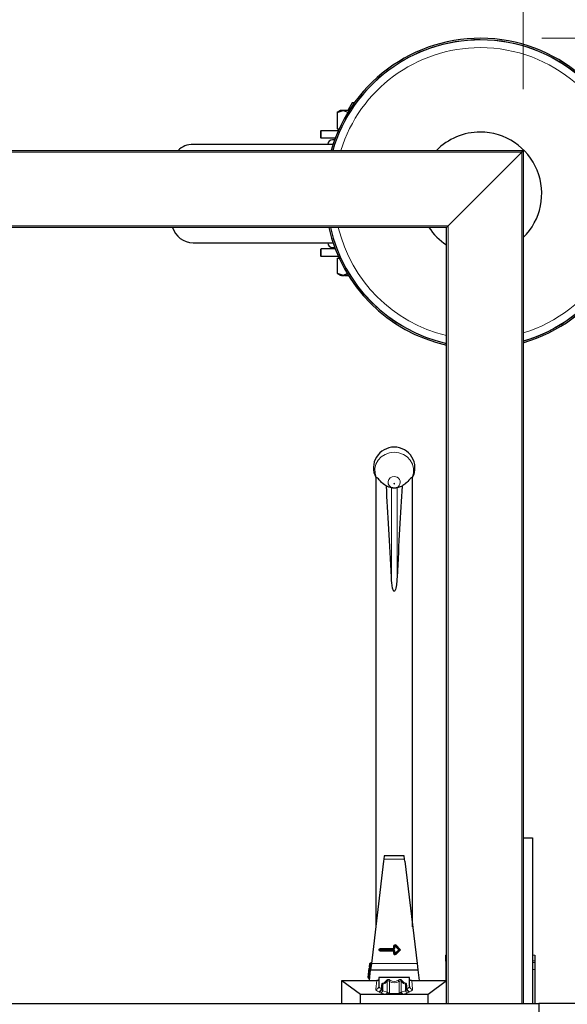
# Model space of a CAD drawing. Units: millimetres. Extents: x 0 to 210, y 0 to 297.
# Drawn here: x 76 to 85, y 124 to 140 of the extents above; entities that cross this region are included whole.
import ezdxf

# ---------------------------------------------------------------- set-up
doc = ezdxf.new("R2010")
doc.units = ezdxf.units.MM
doc.styles.add('SLDTEXTSTYLE0', font='TXT', dxfattribs={"width": 0.75})
doc.dimstyles.new('SLDDIMSTYLE0', dxfattribs={"dimtxt": 3.5, "dimasz": 3.302, "dimexe": 0, "dimexo": 0.0625, "dimgap": 0.875, "dimtad": 1, "dimlfac": 20, "dimrnd": 1e-09, "dimzin": 12, "dimdsep": 46, "dimtxsty": 'SLDTEXTSTYLE0', "dimsah": 1, "dimcen": 0.09, "dimadec": 0, "dimazin": 3, "dimtfac": 1, "dimtofl": 0, "dimtmove": 0, "dimatfit": 3, "dimfxl": 0, "dimfrac": 2, "dimtolj": 1, "dimtzin": 12, "dimarcsym": 0})

# ---------------------------------------------------------------- blocks, each defined once
blk = doc.blocks.new('_D_8')
at = {"color": 7, "linetype": 'Continuous', "lineweight": 0}
for p, q in [((54.906, 138.519), (54.906, 144.05)), ((84.406, 138.519), (84.406, 144.05)), ((54.906, 143.05), (84.406, 143.05))]:
    blk.add_line(p, q, dxfattribs=at)
at = {"color": 7, "linetype": 'Continuous', "lineweight": 18}
for points in [[(54.906, 143.05), (58.208, 142.55), (58.208, 143.55)], [(84.406, 143.05), (81.104, 143.55), (81.104, 142.55)]]:
    blk.add_solid(points, dxfattribs=at)
at = {"color": 7, "linetype": 'Continuous', "lineweight": 18, "insert": (65.777, 147.561), "char_height": 3.5, "attachment_point": 1, "style": 'SLDTEXTSTYLE0'}
blk.add_mtext('590', dxfattribs=at)
blk = doc.blocks.new('_D_9')
at = {"color": 7, "linetype": 'Continuous', "lineweight": 0}
for p, q in [((85.406, 137.519), (97.231, 137.519)), ((96.231, 137.519), (96.231, 108.519)), ((85.406, 108.519), (97.231, 108.519))]:
    blk.add_line(p, q, dxfattribs=at)
at = {"color": 7, "linetype": 'Continuous', "lineweight": 18}
for points in [[(96.231, 137.519), (95.731, 134.217), (96.731, 134.217)], [(96.231, 108.519), (96.731, 111.821), (95.731, 111.821)]]:
    blk.add_solid(points, dxfattribs=at)
at = {"color": 7, "linetype": 'Continuous', "lineweight": 18, "insert": (91.72, 119.14), "char_height": 3.5, "attachment_point": 1, "rotation": 90, "style": 'SLDTEXTSTYLE0'}
blk.add_mtext('580', dxfattribs=at)
blk = doc.blocks.new('_D_10')
at = {"color": 7, "linetype": 'Continuous', "lineweight": 0}
for p, q in [((84.706, 139.344), (103.231, 139.344)), ((102.231, 139.344), (102.231, 106.694)), ((84.706, 106.694), (103.231, 106.694))]:
    blk.add_line(p, q, dxfattribs=at)
at = {"color": 7, "linetype": 'Continuous', "lineweight": 18}
for points in [[(102.231, 139.344), (101.731, 136.042), (102.731, 136.042)], [(102.231, 106.694), (102.731, 109.996), (101.731, 109.996)]]:
    blk.add_solid(points, dxfattribs=at)
at = {"color": 7, "linetype": 'Continuous', "lineweight": 18, "insert": (97.72, 119.14), "char_height": 3.5, "attachment_point": 1, "rotation": 90, "style": 'SLDTEXTSTYLE0'}
blk.add_mtext('653', dxfattribs=at)
blk = doc.blocks.new('_D_11')
at = {"color": 7, "linetype": 'Continuous', "lineweight": 0}
for p, q in [((53.081, 137.819), (53.081, 150.344)), ((86.231, 137.819), (86.231, 150.344)), ((86.231, 149.344), (53.081, 149.344))]:
    blk.add_line(p, q, dxfattribs=at)
at = {"color": 7, "linetype": 'Continuous', "lineweight": 18}
for points in [[(53.081, 149.344), (56.383, 148.844), (56.383, 149.844)], [(86.231, 149.344), (82.929, 149.844), (82.929, 148.844)]]:
    blk.add_solid(points, dxfattribs=at)
at = {"color": 7, "linetype": 'Continuous', "lineweight": 18, "insert": (65.777, 153.856), "char_height": 3.5, "attachment_point": 1, "style": 'SLDTEXTSTYLE0'}
blk.add_mtext('663', dxfattribs=at)

msp = doc.modelspace()

# ---------------------------------------------------------------- linework, layer by layer
at = {"color": 7, "linetype": 'Continuous', "lineweight": 25}
for p, q in [((81.62287, 138.29421), (81.55639, 138.17907)), ((81.43174, 138.16924), (81.38111, 138.14001)), ((81.38112, 138.14001), (81.47494, 138.16904)), ((81.38112, 138.14001), (81.38112, 137.87312)), ((81.47494, 138.16904), (81.56875, 138.14001)), ((81.55639, 138.17907), (81.55639, 138.16892)), ((81.10731, 137.84407), (81.10731, 137.71907)), ((81.12017, 137.84407), (81.3988, 137.84407)), ((81.38111, 137.87312), (81.40551, 137.85904)), ((81.40827, 137.86472), (81.38112, 137.87312)), ((81.34724, 137.71907), (81.12017, 137.71907)), ((54.90639, 137.51907), (84.40639, 137.51907)), ((84.38139, 137.49407), (83.18139, 136.29407)), ((84.38139, 137.49407), (84.40639, 137.51907)), ((84.38139, 137.49407), (84.40639, 137.51907)), ((84.40639, 137.51907), (84.40639, 126.34157)), ((83.15639, 136.26907), (83.18139, 136.29407)), ((83.15639, 136.26907), (83.18139, 136.29407)), ((83.15639, 136.26907), (56.15639, 136.26907)), ((83.15639, 124.01907), (83.15639, 136.26907)), ((81.10731, 135.91907), (81.10731, 135.79407)), ((81.34724, 135.91907), (81.12017, 135.91907)), ((81.3988, 135.79407), (81.12017, 135.79407)), ((81.38112, 135.76907), (81.41006, 135.76907)), ((81.38112, 135.76907), (81.38112, 135.52311)), ((81.38093, 135.52322), (81.43176, 135.49387)), ((81.38112, 135.52311), (81.47494, 135.49407)), ((81.44648, 135.48407), (81.44648, 135.49407)), ((81.4482, 135.48407), (81.4482, 135.49407)), ((81.45471, 135.48407), (81.45471, 135.49407)), ((81.46057, 135.49407), (81.46057, 135.48407)), ((81.47494, 135.49407), (81.54884, 135.51694)), ((81.48179, 135.48407), (81.48179, 135.49407)), ((81.48442, 135.48407), (81.48442, 135.49407)), ((81.49028, 135.48407), (81.49028, 135.49407)), ((81.50784, 135.49539), (81.50784, 135.48274)), ((81.52858, 135.48407), (81.52858, 135.49407)), ((81.53571, 135.48407), (81.53571, 135.49407)), ((81.55297, 135.48407), (81.55297, 135.49407)), ((81.44648, 135.48407), (81.4482, 135.48407)), ((81.4482, 135.48407), (81.45471, 135.48407)), ((81.45471, 135.48407), (81.46057, 135.48407)), ((81.46057, 135.48407), (81.48179, 135.48407)), ((81.48179, 135.48407), (81.48442, 135.48407)), ((81.48442, 135.48407), (81.49028, 135.48407)), ((81.49028, 135.48407), (81.49924, 135.48407)), ((81.5104, 135.48407), (81.52858, 135.48407)), ((81.52858, 135.48407), (81.53571, 135.48407)), ((81.53571, 135.48407), (81.55297, 135.48407)), ((81.55297, 135.48407), (81.56317, 135.48407)), ((82.00639, 132.20195), (82.00639, 124.89315)), ((82.00639, 132.20195), (82.01511, 132.20195)), ((82.59768, 132.20195), (82.60639, 132.20195)), ((82.60639, 124.89315), (82.60639, 132.20195)), ((82.30005, 132.02869), (82.282, 132.03136)), ((82.43346, 132.05997), (82.35293, 132.03337)), ((84.40639, 126.34157), (84.40639, 123.64407)), ((84.40639, 126.34157), (84.55639, 126.34157)), ((84.55639, 126.34157), (84.55639, 123.64407)), ((82.14473, 126.04407), (82.13838, 125.99407)), ((82.46765, 126.04407), (82.14473, 126.04407)), ((82.47425, 125.99407), (82.46765, 126.04407)), ((82.1342, 125.9612), (81.93471, 124.29407)), ((82.13838, 125.99407), (82.1342, 125.9612)), ((82.47859, 125.9612), (82.47425, 125.99407)), ((82.47859, 125.9612), (82.67808, 124.29407)), ((82.06889, 124.51657), (82.06889, 124.52157)), ((82.07889, 124.53157), (82.29639, 124.53157)), ((82.29639, 124.50657), (82.07889, 124.50657)), ((82.30639, 124.54157), (82.30639, 124.58242)), ((82.30639, 124.45571), (82.30639, 124.49657)), ((82.32346, 124.58949), (82.39389, 124.51907)), ((82.39389, 124.51907), (82.32346, 124.44864)), ((82.37975, 124.51907), (82.39389, 124.51907)), ((82.39389, 124.51907), (82.40804, 124.51907)), ((81.90316, 124.24085), (81.9097, 124.29547)), ((81.92081, 124.30421), (81.92578, 124.30361)), ((81.93471, 124.29407), (81.92274, 124.19407)), ((82.67808, 124.29407), (82.69005, 124.19407)), ((83.14389, 124.43329), (83.15639, 124.43437)), ((83.14389, 124.33367), (83.14389, 124.43329)), ((83.15639, 124.33476), (83.14389, 124.33367)), ((83.14389, 124.33367), (83.14389, 124.31162)), ((83.14389, 124.31162), (83.14389, 124.19705)), ((84.55639, 124.43655), (84.59389, 124.43329)), ((84.59389, 124.33367), (84.55639, 124.33693)), ((84.59389, 124.43329), (84.59389, 124.33367)), ((84.59389, 124.33367), (84.59389, 124.31162)), ((84.59389, 124.31162), (84.59389, 124.19705)), ((81.88237, 124.06709), (81.90079, 124.221)), ((81.90316, 124.24085), (81.90079, 124.221)), ((81.9018, 124.01907), (81.92274, 124.19407)), ((81.91687, 124.22914), (81.9119, 124.22974)), ((81.92274, 124.19407), (82.69005, 124.19407)), ((82.69005, 124.19407), (82.71099, 124.01907)), ((83.14389, 124.19705), (83.14389, 124.01907)), ((84.59389, 124.19705), (84.59389, 123.64407)), ((81.45639, 124.01907), (81.75639, 123.79407)), ((81.45639, 123.64407), (81.45639, 124.01907)), ((81.45639, 124.01907), (82.02121, 124.01907)), ((81.89607, 124.05538), (81.89111, 124.05598)), ((82.02121, 124.01907), (82.02562, 124.01907)), ((82.05639, 124.06907), (82.05639, 123.92407)), ((82.17498, 124.06907), (82.05639, 124.06907)), ((82.4378, 124.06907), (82.17498, 124.06907)), ((82.55639, 124.06907), (82.4378, 124.06907)), ((82.55639, 123.92407), (82.55639, 124.06907)), ((82.58716, 124.01907), (82.59157, 124.01907)), ((82.59157, 124.01907), (83.15639, 124.01907)), ((82.85639, 123.79407), (83.15639, 124.01907)), ((83.15639, 123.64407), (83.15639, 124.01907)), ((82.05646, 123.92564), (82.05621, 123.92048)), ((82.10639, 123.88628), (82.10639, 123.89057)), ((82.50639, 123.89057), (82.50639, 123.88628)), ((82.55633, 123.92564), (82.55658, 123.92048)), ((54.65639, 123.64407), (84.65639, 123.64407)), ((81.75639, 123.64407), (81.75639, 123.79407)), ((81.75639, 123.79407), (82.17198, 123.79407)), ((82.17198, 123.79407), (82.2271, 123.79407)), ((82.2271, 123.79407), (82.38568, 123.79407)), ((82.38568, 123.79407), (82.44081, 123.79407)), ((82.44081, 123.79407), (82.85639, 123.79407)), ((82.85639, 123.64407), (82.85639, 123.79407)), ((84.65639, 123.64407), (84.65639, 121.64407)), ((85.65639, 123.64407), (84.65639, 123.64407))]:
    msp.add_line(p, q, dxfattribs=at)
at = {"color": 8, "linetype": 'Continuous', "lineweight": 18}
for p, q in [((81.12017, 137.71907), (81.12017, 137.84407)), ((84.38139, 137.49407), (54.93139, 137.49407)), ((84.38139, 123.64407), (84.38139, 137.49407)), ((56.13139, 136.29407), (83.18139, 136.29407)), ((83.18139, 136.29407), (83.18139, 123.64407)), ((81.12017, 135.91907), (81.12017, 135.79407)), ((81.5104, 135.48407), (81.5104, 135.49407)), ((82.25986, 130.57995), (82.25986, 132.03337)), ((82.35293, 130.57995), (82.35293, 132.03337)), ((82.13838, 125.99407), (82.47425, 125.99407)), ((82.05889, 124.51657), (82.05889, 124.52157)), ((82.05889, 124.52157), (82.06889, 124.52157)), ((82.05889, 124.51657), (82.06889, 124.51657)), ((82.06889, 124.52157), (82.07889, 124.52157)), ((82.06889, 124.51657), (82.07889, 124.51657)), ((82.07889, 124.54157), (82.29639, 124.54157)), ((82.07889, 124.54157), (82.07889, 124.53157)), ((82.07889, 124.53157), (82.07889, 124.52157)), ((82.29639, 124.52157), (82.07889, 124.52157)), ((82.07889, 124.52157), (82.07889, 124.51657)), ((82.07889, 124.51657), (82.29639, 124.51657)), ((82.07889, 124.51657), (82.07889, 124.50657)), ((82.07889, 124.50657), (82.07889, 124.49657)), ((82.29639, 124.49657), (82.07889, 124.49657)), ((82.29639, 124.58242), (82.30639, 124.58242)), ((82.29639, 124.54157), (82.29639, 124.58242)), ((82.29639, 124.54157), (82.30639, 124.54157)), ((82.29639, 124.54157), (82.29639, 124.53157)), ((82.29639, 124.53157), (82.29639, 124.52157)), ((82.29639, 124.51657), (82.29639, 124.50657)), ((82.29639, 124.50657), (82.29639, 124.49657)), ((82.29639, 124.45571), (82.29639, 124.49657)), ((82.30639, 124.49657), (82.29639, 124.49657)), ((82.30639, 124.45571), (82.29639, 124.45571)), ((82.30639, 124.58242), (82.31639, 124.58242)), ((82.30639, 124.54157), (82.31639, 124.54157)), ((82.31639, 124.49657), (82.30639, 124.49657)), ((82.31639, 124.45571), (82.30639, 124.45571)), ((82.31639, 124.58242), (82.32346, 124.58949)), ((82.31639, 124.58242), (82.31639, 124.54157)), ((82.37975, 124.51907), (82.31639, 124.58242)), ((82.31639, 124.45571), (82.37975, 124.51907)), ((82.31639, 124.49657), (82.31639, 124.45571)), ((82.32346, 124.44864), (82.31639, 124.45571)), ((82.33054, 124.59657), (82.32346, 124.58949)), ((82.32346, 124.44864), (82.33054, 124.44157)), ((82.33054, 124.59657), (82.40804, 124.51907)), ((82.40804, 124.51907), (82.33054, 124.44157)), ((81.9097, 124.29547), (81.91963, 124.29428)), ((81.91963, 124.29428), (81.91309, 124.23967)), ((81.91806, 124.23907), (81.92459, 124.29368)), ((81.92081, 124.30421), (81.91963, 124.29428)), ((81.92459, 124.29368), (81.91963, 124.29428)), ((81.92578, 124.30361), (81.92459, 124.29368)), ((81.92459, 124.29368), (81.93452, 124.29249)), ((81.93471, 124.29407), (82.67808, 124.29407)), ((83.15639, 124.31162), (83.14389, 124.31162)), ((84.59389, 124.31162), (84.55639, 124.31162)), ((81.91071, 124.21981), (81.8923, 124.06591)), ((81.89726, 124.06531), (81.91568, 124.21921)), ((81.91071, 124.21981), (81.90079, 124.221)), ((81.90316, 124.24085), (81.91309, 124.23967)), ((81.9119, 124.22974), (81.91071, 124.21981)), ((81.91568, 124.21921), (81.91071, 124.21981)), ((81.91309, 124.23967), (81.9119, 124.22974)), ((81.91309, 124.23967), (81.91806, 124.23907)), ((81.91687, 124.22914), (81.91568, 124.21921)), ((81.92561, 124.21803), (81.91568, 124.21921)), ((81.91806, 124.23907), (81.91687, 124.22914)), ((81.91806, 124.23907), (81.92798, 124.23788)), ((83.15639, 124.19705), (83.14389, 124.19705)), ((84.59389, 124.19705), (84.55639, 124.19705)), ((81.8923, 124.06591), (81.88237, 124.06709)), ((81.8923, 124.06591), (81.89111, 124.05598)), ((81.8923, 124.06591), (81.89726, 124.06531)), ((81.89726, 124.06531), (81.89607, 124.05538)), ((81.90719, 124.06412), (81.89726, 124.06531)), ((82.00648, 123.87686), (82.02121, 124.01907)), ((82.12104, 123.95934), (82.12104, 123.85078)), ((82.19175, 123.83085), (82.19175, 124.00447)), ((82.2271, 124.00434), (82.2271, 123.80598)), ((82.38568, 123.80598), (82.38568, 124.00434)), ((82.42104, 124.00447), (82.42104, 123.83085)), ((82.49175, 123.85078), (82.49175, 123.95934)), ((82.59157, 124.01907), (82.60631, 123.87686)), ((82.05639, 123.8375), (82.05639, 123.83797)), ((82.15639, 123.79765), (82.08568, 123.81758)), ((82.09806, 123.88675), (82.09806, 123.89057)), ((82.09806, 123.89057), (82.10639, 123.89057)), ((82.09806, 123.88675), (82.10639, 123.88675)), ((82.12104, 123.85078), (82.19175, 123.83085)), ((82.2271, 123.80598), (82.2271, 123.79407)), ((82.2271, 123.80598), (82.38568, 123.80598)), ((82.38568, 123.80598), (82.38568, 123.79407)), ((82.42104, 123.83085), (82.49175, 123.85078)), ((82.5271, 123.81758), (82.45639, 123.79765)), ((82.50639, 123.89057), (82.51473, 123.89057)), ((82.50639, 123.88675), (82.51473, 123.88675)), ((82.51473, 123.89057), (82.51473, 123.88675)), ((82.55639, 123.83797), (82.55639, 123.8375))]:
    msp.add_line(p, q, dxfattribs=at)
at = {"color": 8, "linetype": 'Continuous', "lineweight": 18, "flags": 128}
for points in [[(82.01511, 132.20195), (81.9945, 132.27187), (81.99259, 132.34439), (82.00949, 132.41518), (82.0442, 132.47999), (82.09462, 132.53493), (82.15774, 132.57671), (82.22977, 132.60282), (82.30639, 132.6117), (82.38302, 132.60282), (82.45505, 132.57671), (82.51817, 132.53493), (82.56859, 132.47999), (82.60329, 132.41518), (82.6202, 132.34439), (82.61829, 132.27187), (82.59768, 132.20195)], [(82.30639, 132.09429), (82.30874, 132.09473), (82.31073, 132.09598), (82.31206, 132.09785), (82.31252, 132.10005), (82.31206, 132.10225), (82.31073, 132.10412), (82.30874, 132.10537), (82.30639, 132.10581), (82.30405, 132.10537), (82.30206, 132.10412), (82.30073, 132.10225), (82.30026, 132.10005), (82.30073, 132.09785), (82.30206, 132.09598), (82.30405, 132.09473), (82.30639, 132.09429)]]:
    msp.add_lwpolyline(points, dxfattribs=at)
at = {"color": 7, "linetype": 'Continuous', "lineweight": 25}
for centre, radius, start, end in [((83.70639, 136.81907), 2.525, 286.094816, 163.905184), ((83.70639, 136.81907), 2.5, 90, 163.739795), ((83.70639, 136.81907), 2.5, 286.260205, 90), ((83.70639, 136.81907), 1, 90, 135.572996), ((83.70639, 136.81907), 1, 314.427004, 90), ((79.03545, 137.26907), 0.35, 90, 134.415309), ((81.30257, 137.61907), 0.075, 90, 177), ((79.03545, 136.36907), 0.35, 196.60155, 270), ((83.70639, 136.81907), 2.525, 192.581128, 257.418872), ((83.70639, 136.81907), 2.5, 192.709033, 257.290967), ((83.70639, 136.81907), 1, 213.367013, 236.632987), ((81.30257, 136.01907), 0.075, 183, 270), ((82.30639, 132.35657), 0.3375, 90, 207.266044), ((82.30639, 132.35657), 0.3375, 332.733956, 90), ((82.07889, 124.52157), 0.01, 90, 180), ((82.07889, 124.51657), 0.01, 180, 270), ((82.29639, 124.54157), 0.01, 270, 0), ((82.29639, 124.49657), 0.01, 0, 90), ((82.31639, 124.58242), 0.01, 45, 180), ((82.31639, 124.45571), 0.01, 180, 315), ((81.91963, 124.29428), 0.01, 83.176398, 173.176398), ((81.92697, 124.31354), 0.01, 263.176398, 353.176398), ((81.91309, 124.23967), 0.01, 173.176398, 263.176398), ((81.91568, 124.21921), 0.01, 353.176398, 83.176398), ((81.8923, 124.06591), 0.01, 173.176398, 263.176398), ((81.89489, 124.04545), 0.01, 353.176398, 83.176398)]:
    msp.add_arc(centre, radius, start, end, dxfattribs=at)
at = {"color": 8, "linetype": 'Continuous', "lineweight": 18}
for centre, radius, start, end in [((83.70639, 136.81907), 2.49818, 286.272391, 163.727609), ((83.70639, 136.81907), 2.37354, 90, 162.84736), ((83.70639, 136.81907), 2.37354, 287.15264, 90), ((83.70639, 136.81907), 2.49818, 192.718456, 257.281544), ((83.70639, 136.81907), 2.37354, 193.398447, 256.601553), ((82.30107, 132.12257), 0.09319, 86.722376, 258.192703), ((82.31008, 132.12192), 0.09376, 263.861736, 92.250513), ((82.31639, 124.58242), 0.02, 45, 180), ((82.07889, 124.52157), 0.02, 90, 180), ((82.07889, 124.51657), 0.02, 180, 270), ((82.29639, 124.54157), 0.02, 270, 0), ((82.29639, 124.49657), 0.02, 0, 90), ((82.31639, 124.45571), 0.02, 180, 315), ((82.05654, 123.97312), 0.06595, 347.944648, 1.568777), ((82.1174, 123.96629), 0.08358, 27.184057, 40.035903), ((82.05779, 124.12087), 0.20554, 325.463009, 332.629781), ((82.555, 124.12087), 0.20554, 207.370219, 214.536991), ((82.49538, 123.96629), 0.08358, 139.964097, 152.815943), ((82.55625, 123.97312), 0.06595, 178.431223, 192.055352), ((82.00732, 123.92605), 0.0492, 269.012463, 353.501708), ((82.057, 123.88737), 0.0494, 269.301413, 359.283948), ((82.04477, 123.89009), 0.0534, 282.5772, 356.417103), ((82.057, 123.8869), 0.0494, 269.301413, 359.283948), ((82.07376, 123.8657), 0.04958, 283.917131, 342.481947), ((82.14447, 123.84577), 0.04958, 283.917131, 342.481947), ((82.15533, 123.83686), 0.04591, 291.259709, 344.340451), ((82.45746, 123.83686), 0.04591, 195.659549, 248.740291), ((82.46832, 123.84577), 0.04958, 197.518053, 256.082869), ((82.53903, 123.8657), 0.04958, 197.518053, 256.082869), ((82.55579, 123.88737), 0.0494, 180.716052, 270.698587), ((82.55579, 123.8869), 0.0494, 180.716052, 270.698587), ((82.56802, 123.89009), 0.0534, 183.582897, 257.4228), ((82.60546, 123.92605), 0.0492, 186.498292, 270.987537)]:
    msp.add_arc(centre, radius, start, end, dxfattribs=at)
at = {"color": 7, "linetype": 'Continuous', "lineweight": 25}
for major_axis, start_param, end_param in [((-0.27954, 6.72), 5.2395644, 5.521179), ((0.27954, 6.72), 0.76200631, 1.0436209)]:
    msp.add_ellipse((82.30639, 127.19524), major_axis=major_axis, ratio=0.0162035, start_param=start_param, end_param=end_param, dxfattribs=at)
at = {"color": 8, "linetype": 'Continuous', "lineweight": 18}
for centre, major_axis, ratio, start_param, end_param in [((82.34175, 124.8741), (0.23348, 0.91356), 0.20619859, 3.20681163, 3.50991579), ((82.30639, 124.88968), (0.19205, 0.91421), 0.17507001, 3.19092195, 3.49402612), ((82.30639, 124.59372), (0, 0.61111), 0.49090909, 2.87411696, 3.40906835), ((82.30639, 124.61576), (0, 0.61111), 0.40909091, 2.87411696, 3.40906835), ((82.27104, 124.8741), (-0.23348, 0.91356), 0.20619859, 2.77326951, 3.07637368), ((82.30639, 124.88968), (-0.19205, 0.91421), 0.17507001, 2.78915919, 3.09226335), ((82.30639, 123.87528), (0.3, 0), 0.225, 3.11827784, 3.7272782), ((82.30639, 123.92407), (0.25, 0), 0.27, 3.11827784, 3.7272782), ((82.15639, 123.8375), (0.1, 0), 0.28177264, 3.14159265, 3.92699082), ((82.15639, 123.88628), (0, 0.05021), 0.99579925, 1.57079633, 2.35619449), ((82.2271, 123.86636), (0, 0.05021), 0.99579925, 2.35619449, 2.55774178), ((82.38568, 123.86636), (0, 0.05021), 0.99579925, 3.72544353, 3.92699082), ((82.45639, 123.88628), (0, 0.05021), 0.99579925, 3.92699082, 4.71238898), ((82.30639, 123.92407), (0.25, 0), 0.27, 5.69749976, 6.30650012), ((82.45639, 123.8375), (0.1, 0), 0.28177264, 5.49778714, 6.28318531), ((82.30639, 123.87528), (0.3, 0), 0.225, 5.69749976, 6.30650012), ((82.2271, 123.81758), (0.1, 0), 0.28177264, 3.92699082, 4.1285381), ((82.38568, 123.81758), (0.1, 0), 0.28177264, 5.29623986, 5.49778714)]:
    msp.add_ellipse(centre, major_axis=major_axis, ratio=ratio, start_param=start_param, end_param=end_param, dxfattribs=at)
at = {"color": 7, "linetype": 'Continuous', "lineweight": 25}
for points, knots in [([(81.66355, 138.29407), (81.659, 138.29407), (81.64091, 138.29407), (81.62532, 138.29407), (81.62513, 138.29407), (81.62506, 138.29407)], [0, 0, 0, 0, 0.16731364, 0.66595909, 1, 1, 1, 1]), ([(81.47495, 138.16905), (81.46315, 138.16905), (81.43954, 138.16905), (81.42773, 138.16905), (81.43142, 138.16905), (81.43142, 138.16905)], [0, 0, 0, 0, 0.4999577, 0.99991541, 1, 1, 1, 1]), ([(81.57854, 138.16905), (81.56035, 138.16905), (81.51859, 138.16905), (81.49069, 138.16905), (81.47495, 138.16905)], [0, 0, 0, 0, 0.43563971, 1, 1, 1, 1]), ([(81.32012, 137.61907), (81.24281, 137.61907), (81.04977, 137.61907), (80.77657, 137.61907), (80.50258, 137.61907), (80.26328, 137.61907), (80.03771, 137.61907), (79.82901, 137.61907), (79.64065, 137.61907), (79.47611, 137.61907), (79.33627, 137.61907), (79.21149, 137.61907), (79.11261, 137.61907), (79.04728, 137.61907), (79.03935, 137.61907), (79.03545, 137.61907)], [0, 0, 0, 0, 0.0612532, 0.15295878, 0.22464585, 0.2963398, 0.36955224, 0.4427717, 0.51598415, 0.58920361, 0.66089068, 0.73258463, 0.82428412, 0.91348193, 1, 1, 1, 1]), ([(81.34703, 137.69407), (81.34266, 137.69407), (81.31114, 137.69407), (81.30653, 137.69407), (81.30257, 137.69407)], [0, 0, 0, 0, 0.13871148, 1, 1, 1, 1]), ([(79.03545, 136.01907), (79.03935, 136.01907), (79.04728, 136.01907), (79.11261, 136.01907), (79.21149, 136.01907), (79.33627, 136.01907), (79.47611, 136.01907), (79.64065, 136.01907), (79.82901, 136.01907), (80.03771, 136.01907), (80.26328, 136.01907), (80.50258, 136.01907), (80.77657, 136.01907), (81.04996, 136.01907), (81.2432, 136.01907), (81.3207, 136.01907)], [0, 0, 0, 0, 0.08650467, 0.17568867, 0.26737397, 0.33905681, 0.41073279, 0.48394091, 0.55714202, 0.63035015, 0.70355126, 0.7752341, 0.84691008, 0.93860146, 1, 1, 1, 1]), ([(81.30257, 135.94407), (81.30643, 135.94407), (81.31086, 135.94407), (81.3418, 135.94407), (81.34569, 135.94407)], [0, 0, 0, 0, 0.87414349, 1, 1, 1, 1]), ([(81.47496, 135.49407), (81.49044, 135.49407), (81.51385, 135.49407), (81.54908, 135.49407), (81.56099, 135.49407)], [0, 0, 0, 0, 0.66182434, 1, 1, 1, 1]), ([(82.17933, 132.05997), (82.16899, 132.06653), (82.12206, 132.09628), (82.07522, 132.14804), (82.03691, 132.19013), (82.02172, 132.20126), (82.0163, 132.20182), (82.01511, 132.20195)], [0, 0, 0, 0, 0.130882681, 0.593641816, 0.790364957, 0.953878959, 1, 1, 1, 1]), ([(82.59768, 132.20195), (82.59374, 132.2008), (82.584, 132.19797), (82.55083, 132.16357), (82.50428, 132.10831), (82.45349, 132.07364), (82.43346, 132.05997)], [0, 0, 0, 0, 0.13698986, 0.33856757, 0.73905213, 1, 1, 1, 1]), ([(82.25986, 132.03337), (82.23308, 132.04113), (82.20623, 132.0489), (82.17941, 132.05993), (82.17933, 132.05997)], [0, 0, 0, 0, 0.99723965, 1, 1, 1, 1]), ([(82.35293, 132.03337), (82.35042, 132.03278), (82.3454, 132.03158), (82.33226, 132.02882), (82.31653, 132.02692), (82.29951, 132.02673), (82.28337, 132.02837), (82.26977, 132.031), (82.26272, 132.03273), (82.26022, 132.0333), (82.25986, 132.03337)], [0, 0, 0, 0, 0.13780722, 0.27569191, 0.41669712, 0.55721605, 0.69534445, 0.83513073, 0.97661959, 1, 1, 1, 1]), ([(82.35293, 130.57995), (82.35067, 130.54624), (82.34613, 130.47855), (82.33605, 130.40343), (82.32073, 130.36202), (82.31415, 130.35323), (82.31082, 130.3505), (82.30774, 130.34932), (82.30499, 130.34936), (82.30195, 130.35051), (82.29724, 130.35439), (82.28727, 130.3712), (82.26899, 130.44322), (82.26321, 130.51682), (82.26006, 130.57629), (82.25986, 130.57995)], [0, 0, 0, 0, 0.210861307, 0.423499848, 0.470889406, 0.482882419, 0.491576115, 0.497336637, 0.503136427, 0.50830691, 0.517300006, 0.5405735, 0.628422888, 0.977175194, 1, 1, 1, 1]), ([(82.05825, 124.03159), (82.05658, 124.03018), (82.05151, 124.02595), (82.04039, 124.02034), (82.03036, 124.01947), (82.02562, 124.01907)], [0, 0, 0, 0, 0.20716092, 0.62555329, 1, 1, 1, 1]), ([(82.58716, 124.01907), (82.58243, 124.01947), (82.57239, 124.02034), (82.56127, 124.02595), (82.55621, 124.03018), (82.55453, 124.03159)], [0, 0, 0, 0, 0.37444671, 0.79283908, 1, 1, 1, 1])]:
    msp.add_open_spline(points, degree=3, knots=knots, dxfattribs=at)
msp.add_open_spline([(81.43142, 135.49407), (81.43333, 135.49407), (81.43714, 135.49407), (81.46235, 135.49407), (81.47496, 135.49407)], degree=3, dxfattribs=at)
at = {"color": 8, "linetype": 'Continuous', "lineweight": 18}
for points, knots in [([(82.09806, 123.89057), (82.0983, 123.90748), (82.09864, 123.93068), (82.10425, 123.95651), (82.10973, 123.96799), (82.11598, 123.9738), (82.12056, 123.97459), (82.12247, 123.97492)], [0, 0, 0, 0, 0.49216926, 0.67531767, 0.79917388, 0.91611682, 1, 1, 1, 1]), ([(82.10639, 123.89057), (82.10648, 123.90518), (82.1066, 123.92454), (82.10973, 123.94596), (82.11202, 123.95304), (82.11368, 123.95633), (82.11552, 123.95854), (82.11777, 123.95972), (82.11963, 123.95975), (82.12073, 123.95943), (82.12104, 123.95934)], [0, 0, 0, 0, 0.558398994, 0.73944655, 0.802353808, 0.843792054, 0.890053045, 0.932110601, 0.980954626, 1, 1, 1, 1]), ([(82.24032, 124.02638), (82.23454, 124.02969), (82.22435, 124.03553), (82.20813, 124.0372), (82.19843, 124.03418), (82.18925, 124.02886), (82.18513, 124.02424), (82.18139, 124.02006)], [0, 0, 0, 0, 0.28860303, 0.50940377, 0.72301455, 0.74899439, 1, 1, 1, 1]), ([(82.19175, 124.00447), (82.19323, 124.00677), (82.19531, 124.01001), (82.19965, 124.01376), (82.20353, 124.01563), (82.20889, 124.01615), (82.21305, 124.01503), (82.21986, 124.01163), (82.22377, 124.0077), (82.2271, 124.00434)], [0, 0, 0, 0, 0.175558526, 0.247184223, 0.380800793, 0.464010321, 0.624606935, 0.679659235, 1, 1, 1, 1]), ([(82.43139, 124.02006), (82.42873, 124.02315), (82.42319, 124.02956), (82.41456, 124.03413), (82.40488, 124.0366), (82.39735, 124.03653), (82.38519, 124.03374), (82.37811, 124.02964), (82.37247, 124.02638)], [0, 0, 0, 0, 0.18361734, 0.38121786, 0.44001876, 0.64623002, 0.71795667, 1, 1, 1, 1]), ([(82.38568, 124.00434), (82.38895, 124.00762), (82.39378, 124.01247), (82.40148, 124.01572), (82.40698, 124.01613), (82.4119, 124.01458), (82.41695, 124.01079), (82.41949, 124.00687), (82.42104, 124.00447)], [0, 0, 0, 0, 0.313918, 0.46452766, 0.58265687, 0.70053158, 0.81636804, 1, 1, 1, 1]), ([(82.49032, 123.97492), (82.49118, 123.97482), (82.49439, 123.97445), (82.49987, 123.97155), (82.50543, 123.96385), (82.51038, 123.94995), (82.5142, 123.92513), (82.51452, 123.90387), (82.51473, 123.89057)], [0, 0, 0, 0, 0.03765172, 0.13982862, 0.25563894, 0.37757841, 0.61065644, 1, 1, 1, 1]), ([(82.49175, 123.95934), (82.49263, 123.95954), (82.4944, 123.95994), (82.49626, 123.95913), (82.49788, 123.95782), (82.49918, 123.95622), (82.50134, 123.9518), (82.50398, 123.94162), (82.50611, 123.92029), (82.50628, 123.90226), (82.50639, 123.89057)], [0, 0, 0, 0, 0.053644454, 0.107845019, 0.109857503, 0.158835847, 0.200170171, 0.309752282, 0.55236566, 1, 1, 1, 1]), ([(82.19954, 123.82446), (82.20226, 123.82251), (82.20906, 123.81761), (82.21658, 123.80991), (82.22387, 123.80642), (82.22595, 123.806), (82.22688, 123.80598), (82.2271, 123.80598)], [0, 0, 0, 0, 0.33344161, 0.83652269, 0.92835495, 0.9824005, 1, 1, 1, 1]), ([(82.38568, 123.80598), (82.38591, 123.80598), (82.38726, 123.80601), (82.38931, 123.80659), (82.39643, 123.81018), (82.40374, 123.81761), (82.41054, 123.82251), (82.41324, 123.82446)], [0, 0, 0, 0, 0.01760201, 0.10427695, 0.16335811, 0.66651088, 1, 1, 1, 1])]:
    msp.add_open_spline(points, degree=3, knots=knots, dxfattribs=at)

# ---------------------------------------------------------------- dimensions: what is measured, and where the dimension line sits
at = {"color": 7, "linetype": 'Continuous', "lineweight": 18}
for base, p1, p2, angle, picture, middle in [((53.08139, 149.34407), (86.23139, 136.81907), (53.08139, 136.81907), 0, '_D_11', (69.65639, 149.34407)), ((84.40639, 143.04951), (54.90639, 137.51907), (84.40639, 137.51907), 0, '_D_8', (69.65639, 143.04951)), ((102.23139, 106.69407), (83.70639, 139.34407), (83.70639, 106.69407), 90, '_D_10', (102.23139, 123.01907)), ((96.23139, 108.51907), (84.40639, 137.51907), (84.40639, 108.51907), 90, '_D_9', (96.23139, 123.01907))]:
    dim = msp.add_linear_dim(base=base, p1=p1, p2=p2, angle=angle, dimstyle='SLDDIMSTYLE0', dxfattribs=at)
    dim.commit()
    dim.dimension.update_dxf_attribs({"geometry": picture, "text_midpoint": middle, "dimtype": 160})

doc.saveas('drawing.dxf')
